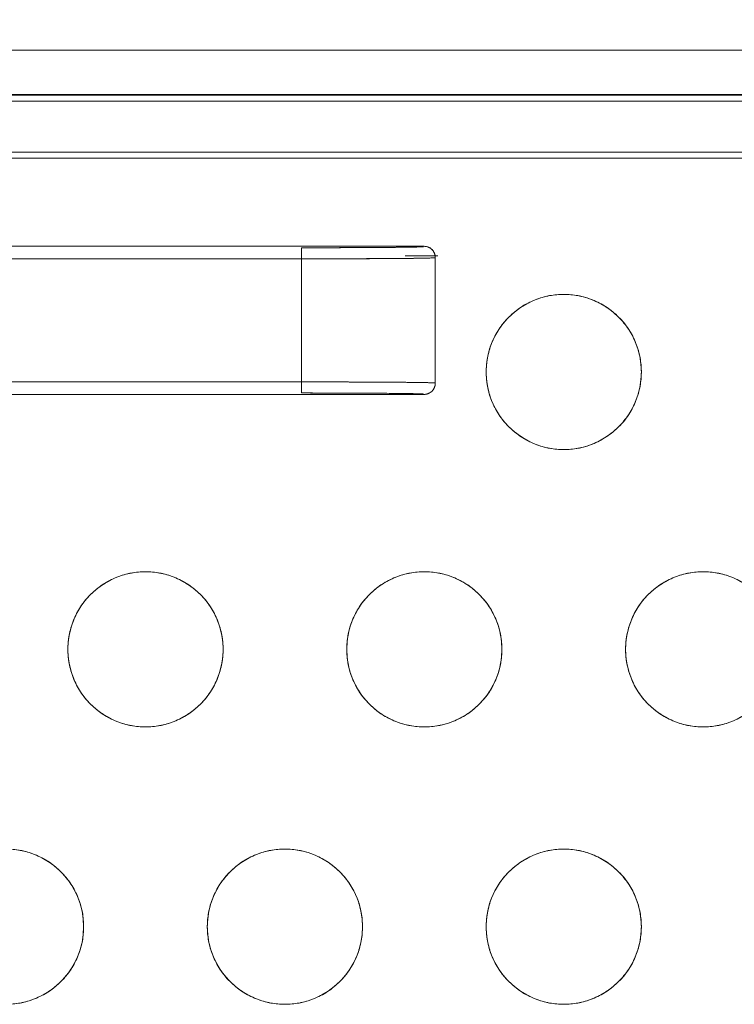
# Model space of a CAD drawing. Units: inches. Extents: x -213.1 to -125.1, y -312.6 to -244.6.
# Drawn here: x -180.2 to -178.1, y -256.4 to -253.6 of the extents above; entities that cross this region are included whole.
import ezdxf

# ---------------------------------------------------------------- set-up
doc = ezdxf.new("R2010")
doc.units = ezdxf.units.IN
doc.header["$MEASUREMENT"] = 0
doc.header["$PDSIZE"] = -1
doc.layers.add('DIM', color=7, linetype='Continuous', lineweight=9)
doc.styles.get("Standard").update_dxf_attribs({"font": 'arial.ttf'})
doc.dimstyles.new('8X', dxfattribs={"dimscale": 4, "dimtxt": 0.18, "dimasz": 0.18, "dimexe": 0.18, "dimexo": 0.18, "dimgap": 0.18, "dimtad": 0, "dimtih": 1, "dimtoh": 1, "dimdec": 1, "dimrnd": 0.13, "dimdsep": 46, "dimtxsty": 'Standard', "dimcen": -0.18, "dimclrd": 256, "dimclre": 256, "dimadec": 0, "dimazin": 0, "dimtfac": 1, "dimtdec": 3, "dimtofl": 0, "dimtmove": 0, "dimatfit": 0, "dimfxl": 1, "dimtolj": 1, "dimarcsym": 0})

# ---------------------------------------------------------------- blocks, each defined once
blk = doc.blocks.new('*D5')
at = {"layer": 'Defpoints', "color": 0, "transparency": 16777216}
for p in [(-173.5132, -251.1938), (-197.0816, -255.5081), (-173.5132, -255.5081)]:
    blk.add_point(p, dxfattribs=at)
at = {"layer": 'DIM', "lineweight": -2, "transparency": 16777216}
for p, q in [((-197.0816, -254.7881), (-197.0816, -250.4738)), ((-173.5132, -254.7881), (-173.5132, -250.4738)), ((-196.3616, -251.1938), (-187.1352, -251.1938)), ((-174.2332, -251.1938), (-183.4596, -251.1938))]:
    blk.add_line(p, q, dxfattribs=at)
at = {"layer": 'DIM', "transparency": 16777216}
for points in [[(-196.3616, -251.0738), (-196.3616, -251.3138), (-197.0816, -251.1938)], [(-174.2332, -251.3138), (-174.2332, -251.0738), (-173.5132, -251.1938)]]:
    blk.add_solid(points, dxfattribs=at)
at = {"layer": 'DIM', "color": 0, "lineweight": 25, "transparency": 16777216, "insert": (-185.2974, -251.1938), "char_height": 0.72, "attachment_point": 5}
blk.add_mtext('\\A1;{23.6"}', dxfattribs=at)

msp = doc.modelspace()

# ---------------------------------------------------------------- linework, layer by layer
at = {"color": 7, "linetype": 'Continuous', "lineweight": 15}
for p, q in [((-195.3005, -253.727), (-175.2944, -253.727)), ((-175.2877, -253.8701), (-195.3068, -253.8701)), ((-195.3005, -253.852), (-175.2944, -253.852)), ((-195.3005, -253.8534), (-175.2944, -253.8534)), ((-175.2877, -254.0137), (-195.3068, -254.0137)), ((-195.3068, -254.0312), (-175.2877, -254.0312)), ((-195.3068, -254.0312), (-175.2877, -254.0312)), ((-179.0168, -254.2795), (-181.9769, -254.2795)), ((-179.0168, -254.2795), (-181.9769, -254.2795)), ((-179.3625, -254.2835), (-179.3625, -254.3147)), ((-179.3625, -254.3147), (-180.4065, -254.3147)), ((-179.3625, -254.3147), (-179.3625, -254.6618)), ((-179.0704, -254.306), (-178.9858, -254.3065)), ((-178.9855, -254.3108), (-178.9855, -254.6658)), ((-178.9855, -254.6658), (-178.9855, -254.3108)), ((-179.3625, -254.6618), (-180.4065, -254.6618)), ((-179.3625, -254.6618), (-179.3625, -254.693)), ((-181.9769, -254.697), (-179.0168, -254.697)), ((-181.9769, -254.697), (-179.0168, -254.697))]:
    msp.add_line(p, q, dxfattribs=at)
at = {"color": 7, "linetype": 'Continuous', "lineweight": 15, "flags": 128}
msp.add_lwpolyline([(-179.0704, -254.306), (-179.07, -254.306), (-179.0251, -254.3062), (-179.0035, -254.3064), (-178.9931, -254.3064), (-178.9879, -254.3065), (-178.9853, -254.3065), (-178.984, -254.3065), (-178.9834, -254.3065), (-178.9831, -254.3065), (-178.9829, -254.3065), (-178.9828, -254.3065), (-178.9828, -254.3065), (-178.9828, -254.3065), (-178.9828, -254.3065), (-178.9828, -254.3065), (-178.9827, -254.3065), (-178.9827, -254.3065), (-178.9827, -254.3065), (-178.9827, -254.3065), (-178.9827, -254.3065), (-178.9787, -254.3065)], dxfattribs=at)
at = {"color": 7, "linetype": 'Continuous', "lineweight": 15}
for centre in [(-178.6232, -254.6337), (-179.8024, -255.4156), (-179.0163, -255.4156), (-178.2302, -255.4156), (-180.1955, -256.1974), (-179.4093, -256.1974), (-178.6232, -256.1974)]:
    msp.add_circle(centre, 0.2188, dxfattribs=at)
for points, knots in [([(-179.0188, -254.2806), (-179.0189, -254.2806), (-179.0191, -254.2806), (-179.0199, -254.2807), (-179.021, -254.2808), (-179.0224, -254.2809), (-179.0242, -254.281), (-179.0263, -254.2811), (-179.0287, -254.2812), (-179.0313, -254.2813), (-179.0343, -254.2814), (-179.0375, -254.2815), (-179.0409, -254.2816), (-179.0477, -254.2817), (-179.0589, -254.2819), (-179.078, -254.2822), (-179.0989, -254.2824), (-179.124, -254.2827), (-179.1512, -254.2829), (-179.1841, -254.2831), (-179.2132, -254.2832), (-179.2371, -254.2833), (-179.2535, -254.2833), (-179.2689, -254.2834), (-179.2839, -254.2834), (-179.3008, -254.2835), (-179.3197, -254.2835), (-179.3405, -254.2835), (-179.355, -254.2835), (-179.3625, -254.2835)], [0, 0, 0, 0, 0.021158, 0.042111, 0.062858, 0.083399, 0.103734, 0.123863, 0.143784, 0.163498, 0.183003, 0.2023, 0.221388, 0.240267, 0.306183, 0.368813, 0.447259, 0.500018, 0.574916, 0.649799, 0.723437, 0.759701, 0.795659, 0.821296, 0.850302, 0.882675, 0.918416, 0.957525, 1, 1, 1, 1]), ([(-179.3625, -254.2835), (-179.3591, -254.2835), (-179.3521, -254.2835), (-179.3418, -254.2835), (-179.3314, -254.2835), (-179.3211, -254.2835), (-179.3108, -254.2835), (-179.2931, -254.2834), (-179.2683, -254.2834), (-179.2366, -254.2833), (-179.2057, -254.2832), (-179.1656, -254.283), (-179.1199, -254.2827), (-179.0826, -254.2823), (-179.0588, -254.2819), (-179.0443, -254.2816), (-179.0331, -254.2814), (-179.026, -254.2811), (-179.0219, -254.2809), (-179.0196, -254.2807), (-179.0191, -254.2806), (-179.0188, -254.2806)], [0, 0, 0, 0, 0.019494, 0.03895, 0.058386, 0.07782, 0.097269, 0.116752, 0.178515, 0.240316, 0.304593, 0.368909, 0.500001, 0.631093, 0.695371, 0.759688, 0.821453, 0.883257, 0.922168, 0.961035, 1, 1, 1, 1]), ([(-178.9855, -254.3108), (-178.9856, -254.3098), (-178.9856, -254.3078), (-178.986, -254.3049), (-178.9867, -254.302), (-178.9881, -254.2982), (-178.9905, -254.2935), (-178.9945, -254.2885), (-178.9995, -254.2845), (-179.0051, -254.2816), (-179.0109, -254.2798), (-179.0148, -254.2796), (-179.0168, -254.2795)], [0, 0, 0, 0, 0.0604, 0.12021, 0.179964, 0.240196, 0.369937, 0.50011, 0.629856, 0.760036, 0.879695, 1, 1, 1, 1]), ([(-179.0168, -254.2795), (-179.0156, -254.2796), (-179.0133, -254.2796), (-179.0098, -254.2803), (-179.0064, -254.2812), (-179.0033, -254.2825), (-179.0003, -254.2842), (-178.9975, -254.2861), (-178.995, -254.2883), (-178.9928, -254.2907), (-178.9909, -254.2932), (-178.9892, -254.296), (-178.9879, -254.2988), (-178.9868, -254.3018), (-178.9861, -254.3048), (-178.9856, -254.3078), (-178.9856, -254.3098), (-178.9855, -254.3108)], [0, 0, 0, 0, 0.072336, 0.143862, 0.214577, 0.284482, 0.353577, 0.421861, 0.489336, 0.556001, 0.621856, 0.686903, 0.75114, 0.814568, 0.877187, 0.938998, 1, 1, 1, 1]), ([(-179.3625, -254.3147), (-179.3367, -254.3147), (-179.3109, -254.3147), (-179.2452, -254.3146), (-179.2062, -254.3145), (-179.114, -254.3141), (-179.0664, -254.3137), (-179.0049, -254.3128), (-178.9888, -254.3123), (-178.9876, -254.3118)], [0, 0, 0, 0, 0.206481, 0.206481, 0.53685, 0.53685, 1.065441, 1.065441, 1.553328, 1.553328, 1.553328, 1.553328]), ([(-179.3625, -254.3147), (-179.3583, -254.3147), (-179.3499, -254.3147), (-179.3373, -254.3147), (-179.3247, -254.3147), (-179.312, -254.3147), (-179.2993, -254.3147), (-179.2867, -254.3147), (-179.274, -254.3147), (-179.2615, -254.3146), (-179.2489, -254.3146), (-179.2365, -254.3146), (-179.2241, -254.3145), (-179.2119, -254.3145), (-179.1997, -254.3144), (-179.1878, -254.3144), (-179.176, -254.3143), (-179.1644, -254.3143), (-179.1529, -254.3142), (-179.1418, -254.3142), (-179.1308, -254.3141), (-179.1201, -254.314), (-179.1097, -254.314), (-179.0996, -254.3139), (-179.0897, -254.3138), (-179.0798, -254.3137), (-179.0699, -254.3136), (-179.06, -254.3135), (-179.0502, -254.3134), (-179.0407, -254.3133), (-179.0315, -254.3131), (-179.0228, -254.313), (-179.0147, -254.3129), (-179.0074, -254.3127), (-179.0009, -254.3125), (-178.9955, -254.3124), (-178.9914, -254.3122), (-178.9885, -254.312), (-178.9879, -254.3119), (-178.9876, -254.3118)], [0, 0, 0, 0, 0.021567, 0.043245, 0.065033, 0.086932, 0.108941, 0.131061, 0.153292, 0.175633, 0.198084, 0.220646, 0.243319, 0.266102, 0.288995, 0.311999, 0.335114, 0.358339, 0.381675, 0.405122, 0.428678, 0.452346, 0.476124, 0.500012, 0.523877, 0.549094, 0.575665, 0.603587, 0.632862, 0.66349, 0.695471, 0.728803, 0.763489, 0.799526, 0.836917, 0.875659, 0.915754, 0.957201, 1, 1, 1, 1]), ([(-178.842, -254.6337), (-178.842, -254.6471), (-178.8395, -254.6745), (-178.8277, -254.7153), (-178.8074, -254.7545), (-178.779, -254.7895), (-178.744, -254.8179), (-178.7048, -254.8382), (-178.6641, -254.85), (-178.6232, -254.8537), (-178.5824, -254.85), (-178.5416, -254.8382), (-178.5024, -254.8179), (-178.4675, -254.7895), (-178.439, -254.7545), (-178.4187, -254.7153), (-178.407, -254.6745), (-178.4033, -254.6337), (-178.407, -254.5929), (-178.4187, -254.5521), (-178.439, -254.5129), (-178.4675, -254.4779), (-178.5024, -254.4495), (-178.5416, -254.4292), (-178.5824, -254.4175), (-178.6232, -254.4137), (-178.6641, -254.4175), (-178.7048, -254.4292), (-178.744, -254.4495), (-178.779, -254.4779), (-178.8074, -254.5129), (-178.8277, -254.5521), (-178.8395, -254.5929), (-178.842, -254.6204), (-178.842, -254.6337)], [0, 0, 0, 0, 0.029129, 0.060003, 0.09216, 0.125, 0.15784, 0.189997, 0.220871, 0.25, 0.279129, 0.310003, 0.34216, 0.375, 0.40784, 0.439997, 0.470871, 0.5, 0.529129, 0.560003, 0.59216, 0.625, 0.65784, 0.689997, 0.720871, 0.75, 0.779129, 0.810003, 0.84216, 0.875, 0.90784, 0.939997, 0.970871, 1, 1, 1, 1]), ([(-178.9876, -254.6647), (-178.9877, -254.6647), (-178.9879, -254.6646), (-178.9886, -254.6645), (-178.9896, -254.6645), (-178.991, -254.6644), (-178.9926, -254.6643), (-178.9945, -254.6642), (-178.9967, -254.6641), (-178.9991, -254.664), (-179.0017, -254.664), (-179.0045, -254.6639), (-179.0076, -254.6638), (-179.0108, -254.6637), (-179.0142, -254.6637), (-179.0178, -254.6636), (-179.0215, -254.6635), (-179.0253, -254.6635), (-179.0293, -254.6634), (-179.0333, -254.6634), (-179.0375, -254.6633), (-179.0417, -254.6632), (-179.046, -254.6632), (-179.0504, -254.6631), (-179.0548, -254.6631), (-179.0593, -254.663), (-179.0638, -254.663), (-179.0683, -254.6629), (-179.0728, -254.6629), (-179.0773, -254.6628), (-179.0818, -254.6628), (-179.0863, -254.6628), (-179.0908, -254.6627), (-179.0952, -254.6627), (-179.1042, -254.6626), (-179.1182, -254.6625), (-179.1379, -254.6624), (-179.1585, -254.6623), (-179.1797, -254.6622), (-179.2016, -254.6621), (-179.224, -254.662), (-179.2467, -254.6619), (-179.2697, -254.6619), (-179.2929, -254.6618), (-179.3162, -254.6618), (-179.3394, -254.6618), (-179.3548, -254.6618), (-179.3625, -254.6618)], [0, 0, 0, 0, 0.019625, 0.03897, 0.058036, 0.076822, 0.095329, 0.113556, 0.131504, 0.149172, 0.166561, 0.183671, 0.2005, 0.217051, 0.233322, 0.249313, 0.265025, 0.280457, 0.29561, 0.310483, 0.325077, 0.339391, 0.353426, 0.367182, 0.380657, 0.393854, 0.40677, 0.419408, 0.431766, 0.443844, 0.455643, 0.467162, 0.478402, 0.489362, 0.500043, 0.543748, 0.587082, 0.630045, 0.672636, 0.714857, 0.756705, 0.798183, 0.839289, 0.880024, 0.920387, 0.960379, 1, 1, 1, 1]), ([(-178.9876, -254.6647), (-178.9878, -254.6646), (-178.9888, -254.6645), (-178.9956, -254.6641), (-179.0076, -254.6638), (-179.0549, -254.663), (-179.1, -254.6626), (-179.2161, -254.662), (-179.2892, -254.6618), (-179.3625, -254.6618)], [-1.553343, -1.553343, -1.553343, -1.553343, -1.445365, -1.445365, -1.114996, -1.114996, -0.586405, -0.586405, 0, 0, 0, 0]), ([(-179.0168, -254.697), (-179.0158, -254.697), (-179.0138, -254.6969), (-179.0109, -254.6965), (-179.0081, -254.6958), (-179.0042, -254.6945), (-178.9995, -254.6921), (-178.9945, -254.688), (-178.9905, -254.683), (-178.9876, -254.6775), (-178.9859, -254.6716), (-178.9856, -254.6677), (-178.9855, -254.6658)], [0, 0, 0, 0, 0.060407, 0.120224, 0.179983, 0.240221, 0.369971, 0.500147, 0.62989, 0.760061, 0.879708, 1, 1, 1, 1]), ([(-178.9855, -254.6658), (-178.9856, -254.6669), (-178.9857, -254.6692), (-178.9863, -254.6727), (-178.9872, -254.6761), (-178.9886, -254.6795), (-178.9904, -254.6827), (-178.9926, -254.6857), (-178.9952, -254.6885), (-178.9981, -254.6909), (-179.0014, -254.693), (-179.005, -254.6948), (-179.0087, -254.696), (-179.0127, -254.6968), (-179.0154, -254.6969), (-179.0168, -254.697)], [0, 0, 0, 0, 0.070463, 0.142001, 0.214616, 0.288307, 0.363074, 0.438918, 0.515839, 0.593838, 0.672914, 0.753068, 0.834301, 0.916611, 1, 1, 1, 1]), ([(-179.3625, -254.693), (-179.3592, -254.693), (-179.349, -254.693), (-179.3283, -254.693), (-179.2998, -254.6931), (-179.2681, -254.6931), (-179.2364, -254.6932), (-179.2057, -254.6934), (-179.1757, -254.6935), (-179.1474, -254.6937), (-179.1216, -254.6939), (-179.0978, -254.6941), (-179.0765, -254.6944), (-179.0585, -254.6946), (-179.0457, -254.6949), (-179.0369, -254.6951), (-179.0307, -254.6952), (-179.0257, -254.6954), (-179.022, -254.6956), (-179.0196, -254.6958), (-179.0191, -254.6959), (-179.0188, -254.696)], [0, 0, 0, 0, 0.0184789, 0.0573761, 0.1166898, 0.1797391, 0.2402104, 0.3044906, 0.3687591, 0.4341967, 0.4999758, 0.5622112, 0.6311927, 0.6994472, 0.759743, 0.7997852, 0.8398284, 0.8798715, 0.9199141, 0.9599573, 1, 1, 1, 1]), ([(-179.0188, -254.696), (-179.0189, -254.6959), (-179.0191, -254.6959), (-179.0198, -254.6958), (-179.0207, -254.6957), (-179.022, -254.6956), (-179.0236, -254.6955), (-179.0269, -254.6954), (-179.0331, -254.6952), (-179.0443, -254.6949), (-179.0588, -254.6946), (-179.0826, -254.6943), (-179.1199, -254.6939), (-179.1656, -254.6936), (-179.2057, -254.6934), (-179.2366, -254.6932), (-179.2683, -254.6931), (-179.2965, -254.6931), (-179.3211, -254.693), (-179.3418, -254.693), (-179.3556, -254.693), (-179.3625, -254.693)], [0, 0, 0, 0, 0.019495, 0.038951, 0.058388, 0.077823, 0.097273, 0.116757, 0.178521, 0.240325, 0.304603, 0.36892, 0.500013, 0.631104, 0.695381, 0.759697, 0.821459, 0.883261, 0.922171, 0.961037, 1, 1, 1, 1]), ([(-180.0211, -255.4156), (-180.0211, -255.4289), (-180.0186, -255.4564), (-180.0069, -255.4972), (-179.9866, -255.5364), (-179.9582, -255.5714), (-179.9232, -255.5998), (-179.884, -255.6201), (-179.8432, -255.6318), (-179.8024, -255.6355), (-179.7616, -255.6318), (-179.7208, -255.6201), (-179.6816, -255.5998), (-179.6466, -255.5714), (-179.6182, -255.5364), (-179.5979, -255.4972), (-179.5862, -255.4564), (-179.5824, -255.4156), (-179.5862, -255.3747), (-179.5979, -255.334), (-179.6182, -255.2948), (-179.6466, -255.2598), (-179.6816, -255.2314), (-179.7208, -255.2111), (-179.7616, -255.1993), (-179.8024, -255.1956), (-179.8432, -255.1993), (-179.884, -255.2111), (-179.9232, -255.2314), (-179.9582, -255.2598), (-179.9866, -255.2948), (-180.0069, -255.334), (-180.0186, -255.3747), (-180.0211, -255.4022), (-180.0211, -255.4156)], [0, 0, 0, 0, 0.029129, 0.060003, 0.09216, 0.125, 0.15784, 0.189997, 0.220871, 0.25, 0.279129, 0.310003, 0.34216, 0.375, 0.40784, 0.439997, 0.470871, 0.5, 0.529129, 0.560003, 0.59216, 0.625, 0.65784, 0.689997, 0.720871, 0.75, 0.779129, 0.810003, 0.84216, 0.875, 0.90784, 0.939997, 0.970871, 1, 1, 1, 1]), ([(-179.235, -255.4156), (-179.235, -255.4289), (-179.2325, -255.4564), (-179.2208, -255.4972), (-179.2005, -255.5364), (-179.1721, -255.5714), (-179.1371, -255.5998), (-179.0979, -255.6201), (-179.0571, -255.6318), (-179.0163, -255.6355), (-178.9755, -255.6318), (-178.9347, -255.6201), (-178.8955, -255.5998), (-178.8605, -255.5714), (-178.8321, -255.5364), (-178.8118, -255.4972), (-178.8001, -255.4564), (-178.7963, -255.4156), (-178.8001, -255.3747), (-178.8118, -255.334), (-178.8321, -255.2948), (-178.8605, -255.2598), (-178.8955, -255.2314), (-178.9347, -255.2111), (-178.9755, -255.1993), (-179.0163, -255.1956), (-179.0571, -255.1993), (-179.0979, -255.2111), (-179.1371, -255.2314), (-179.1721, -255.2598), (-179.2005, -255.2948), (-179.2208, -255.334), (-179.2325, -255.3747), (-179.235, -255.4022), (-179.235, -255.4156)], [0, 0, 0, 0, 0.029129, 0.060003, 0.09216, 0.125, 0.15784, 0.189997, 0.220871, 0.25, 0.279129, 0.310003, 0.34216, 0.375, 0.40784, 0.439997, 0.470871, 0.5, 0.529129, 0.560003, 0.59216, 0.625, 0.65784, 0.689997, 0.720871, 0.75, 0.779129, 0.810003, 0.84216, 0.875, 0.90784, 0.939997, 0.970871, 1, 1, 1, 1]), ([(-178.4489, -255.4156), (-178.4489, -255.4289), (-178.4464, -255.4564), (-178.4347, -255.4972), (-178.4144, -255.5364), (-178.386, -255.5714), (-178.351, -255.5998), (-178.3118, -255.6201), (-178.271, -255.6318), (-178.2302, -255.6355), (-178.1894, -255.6318), (-178.1486, -255.6201), (-178.1094, -255.5998), (-178.0744, -255.5714), (-178.046, -255.5364), (-178.0257, -255.4972), (-178.0139, -255.4564), (-178.0102, -255.4156), (-178.0139, -255.3747), (-178.0257, -255.334), (-178.046, -255.2948), (-178.0744, -255.2598), (-178.1094, -255.2314), (-178.1486, -255.2111), (-178.1894, -255.1993), (-178.2302, -255.1956), (-178.271, -255.1993), (-178.3118, -255.2111), (-178.351, -255.2314), (-178.386, -255.2598), (-178.4144, -255.2948), (-178.4347, -255.334), (-178.4464, -255.3747), (-178.4489, -255.4022), (-178.4489, -255.4156)], [0, 0, 0, 0, 0.029129, 0.060003, 0.09216, 0.125, 0.15784, 0.189997, 0.220871, 0.25, 0.279129, 0.310003, 0.34216, 0.375, 0.40784, 0.439997, 0.470871, 0.5, 0.529129, 0.560003, 0.59216, 0.625, 0.65784, 0.689997, 0.720871, 0.75, 0.779129, 0.810003, 0.84216, 0.875, 0.90784, 0.939997, 0.970871, 1, 1, 1, 1]), ([(-180.4142, -256.1974), (-180.4142, -256.2108), (-180.4117, -256.2382), (-180.4, -256.279), (-180.3797, -256.3182), (-180.3512, -256.3532), (-180.3163, -256.3816), (-180.277, -256.4019), (-180.2363, -256.4137), (-180.1955, -256.4174), (-180.1546, -256.4137), (-180.1139, -256.4019), (-180.0747, -256.3816), (-180.0397, -256.3532), (-180.0113, -256.3182), (-179.9909, -256.279), (-179.9792, -256.2382), (-179.9755, -256.1974), (-179.9792, -256.1566), (-179.9909, -256.1158), (-180.0113, -256.0766), (-180.0397, -256.0416), (-180.0747, -256.0132), (-180.1139, -255.9929), (-180.1546, -255.9812), (-180.1955, -255.9774), (-180.2363, -255.9812), (-180.277, -255.9929), (-180.3163, -256.0132), (-180.3512, -256.0416), (-180.3797, -256.0766), (-180.4, -256.1158), (-180.4117, -256.1566), (-180.4142, -256.1841), (-180.4142, -256.1974)], [0, 0, 0, 0, 0.029129, 0.060003, 0.09216, 0.125, 0.15784, 0.189997, 0.220871, 0.25, 0.279129, 0.310003, 0.34216, 0.375, 0.40784, 0.439997, 0.470871, 0.5, 0.529129, 0.560003, 0.59216, 0.625, 0.65784, 0.689997, 0.720871, 0.75, 0.779129, 0.810003, 0.84216, 0.875, 0.90784, 0.939997, 0.970871, 1, 1, 1, 1]), ([(-179.6281, -256.1974), (-179.6281, -256.2108), (-179.6256, -256.2382), (-179.6139, -256.279), (-179.5935, -256.3182), (-179.5651, -256.3532), (-179.5301, -256.3816), (-179.4909, -256.4019), (-179.4502, -256.4137), (-179.4093, -256.4174), (-179.3685, -256.4137), (-179.3277, -256.4019), (-179.2885, -256.3816), (-179.2536, -256.3532), (-179.2251, -256.3182), (-179.2048, -256.279), (-179.1931, -256.2382), (-179.1894, -256.1974), (-179.1931, -256.1566), (-179.2048, -256.1158), (-179.2251, -256.0766), (-179.2536, -256.0416), (-179.2885, -256.0132), (-179.3277, -255.9929), (-179.3685, -255.9812), (-179.4093, -255.9774), (-179.4502, -255.9812), (-179.4909, -255.9929), (-179.5301, -256.0132), (-179.5651, -256.0416), (-179.5935, -256.0766), (-179.6139, -256.1158), (-179.6256, -256.1566), (-179.6281, -256.1841), (-179.6281, -256.1974)], [0, 0, 0, 0, 0.029129, 0.060003, 0.09216, 0.125, 0.15784, 0.189997, 0.220871, 0.25, 0.279129, 0.310003, 0.34216, 0.375, 0.40784, 0.439997, 0.470871, 0.5, 0.529129, 0.560003, 0.59216, 0.625, 0.65784, 0.689997, 0.720871, 0.75, 0.779129, 0.810003, 0.84216, 0.875, 0.90784, 0.939997, 0.970871, 1, 1, 1, 1]), ([(-178.842, -256.1974), (-178.842, -256.2108), (-178.8395, -256.2382), (-178.8277, -256.279), (-178.8074, -256.3182), (-178.779, -256.3532), (-178.744, -256.3816), (-178.7048, -256.4019), (-178.6641, -256.4137), (-178.6232, -256.4174), (-178.5824, -256.4137), (-178.5416, -256.4019), (-178.5024, -256.3816), (-178.4675, -256.3532), (-178.439, -256.3182), (-178.4187, -256.279), (-178.407, -256.2382), (-178.4033, -256.1974), (-178.407, -256.1566), (-178.4187, -256.1158), (-178.439, -256.0766), (-178.4675, -256.0416), (-178.5024, -256.0132), (-178.5416, -255.9929), (-178.5824, -255.9812), (-178.6232, -255.9774), (-178.6641, -255.9812), (-178.7048, -255.9929), (-178.744, -256.0132), (-178.779, -256.0416), (-178.8074, -256.0766), (-178.8277, -256.1158), (-178.8395, -256.1566), (-178.842, -256.1841), (-178.842, -256.1974)], [0, 0, 0, 0, 0.029129, 0.060003, 0.09216, 0.125, 0.15784, 0.189997, 0.220871, 0.25, 0.279129, 0.310003, 0.34216, 0.375, 0.40784, 0.439997, 0.470871, 0.5, 0.529129, 0.560003, 0.59216, 0.625, 0.65784, 0.689997, 0.720871, 0.75, 0.779129, 0.810003, 0.84216, 0.875, 0.90784, 0.939997, 0.970871, 1, 1, 1, 1])]:
    msp.add_open_spline(points, degree=3, knots=knots, dxfattribs=at)
for points in [[(-179.3625, -254.2835), (-179.3625, -254.2836), (-179.3625, -254.2904), (-179.3625, -254.3066), (-179.3625, -254.3147)], [(-179.3625, -254.693), (-179.3625, -254.693), (-179.3625, -254.6861), (-179.3625, -254.6699), (-179.3625, -254.6618)]]:
    msp.add_open_spline(points, degree=3, dxfattribs=at)

# ---------------------------------------------------------------- dimensions: what is measured, and where the dimension line sits
at = {"layer": 'DIM', "lineweight": 25}
dim = msp.add_linear_dim(base=(-173.5132, -251.1938), p1=(-197.0816, -255.5081), p2=(-173.5132, -255.5081), text='{23.6"}', dimstyle='8X', override={"dimpost": '"', "dimtolj": 1}, dxfattribs=at)
dim.commit()
dim.dimension.update_dxf_attribs({"geometry": '*D5', "text_midpoint": (-185.2974, -251.1938)})

doc.saveas('drawing.dxf')
